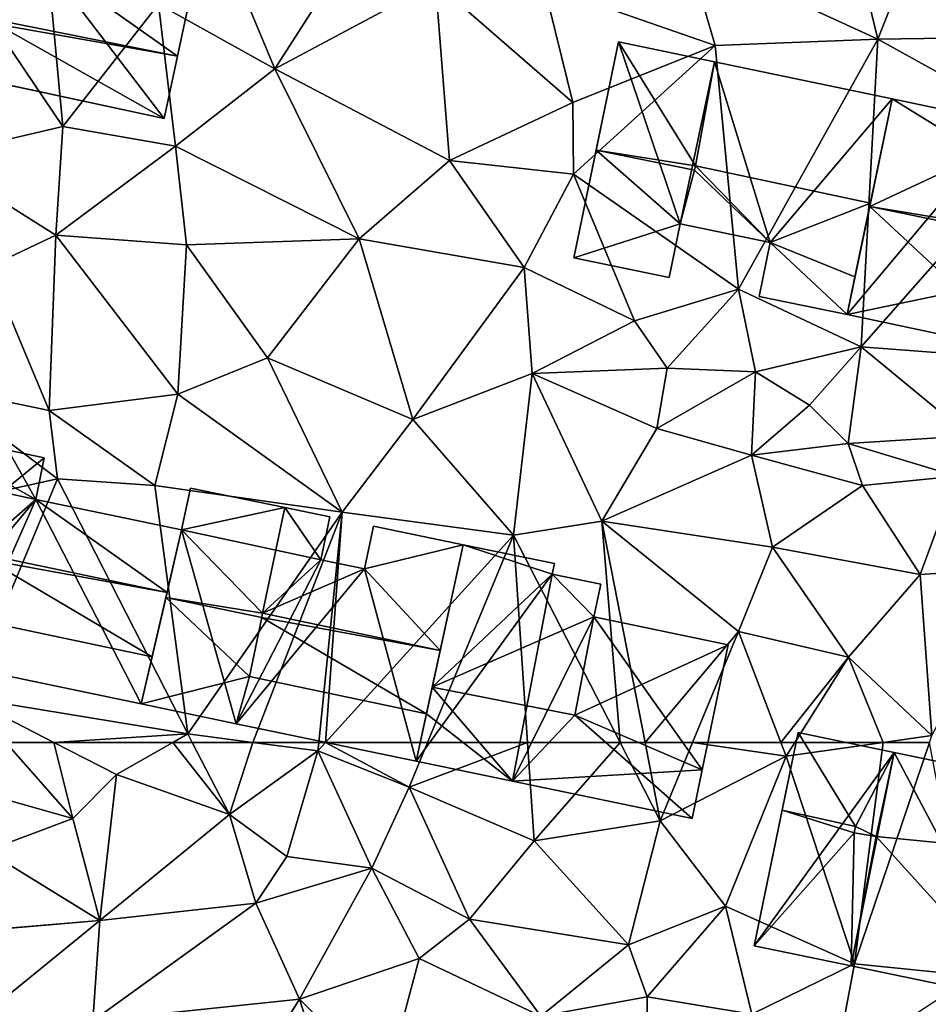
# Model space of a CAD drawing. Extents: x -1000 to 43, y -1020 to 15.
# Drawn here: x -827 to -785, y -762 to -717 of the extents above; entities that cross this region are included whole.
import ezdxf

# ---------------------------------------------------------------- set-up
doc = ezdxf.new("R2010")
doc.units = 0
doc.header["$MEASUREMENT"] = 0
doc.layers.add('Bygninger_LOD2', color=1, linetype='Continuous')
doc.layers.add('Terraen', color=33, linetype='Continuous')

# ---------------------------------------------------------------- blocks, each defined once
blk = doc.blocks.new('1km_6224_572_Flyttet_X-573000m_Y-6225000m_ACAD_1_FMEBLOCK5')
at = {"layer": 'Terraen', "color": 9, "true_color": 0xbbbbbb}
for points in [[(16.68, -26.07, 32.65), (25.43, -30.1, 32.34), (23.45, -21.94, 32.93)], [(25.43, -30.1, 32.34), (27.71, -24.33, 32.85), (23.45, -21.94, 32.93)], [(-12.13, -34.12, 32.3), (-13.04, -24.36, 32.36), (-18.89, -24.11, 32.33)], [(-18.17, -35.53, 32.21), (-12.13, -34.12, 32.3), (-18.89, -24.11, 32.33)], [(-12.13, -34.12, 32.3), (-7.72, -28.49, 32.36), (-13.04, -24.36, 32.36)], [(32.85, -29.99, 32.4), (27.71, -24.33, 32.85), (25.43, -30.1, 32.34)], [(-2.36, -31.46, 32.26), (-4.94, -25.27, 32.6), (-7.72, -28.49, 32.36)], [(-2.36, -31.46, 32.26), (0.24, -27.41, 32.49), (-4.94, -25.27, 32.6)], [(17.94, -30.39, 32.38), (16.68, -26.07, 32.65), (10.05, -27.64, 32.65)], [(17.94, -30.39, 32.38), (25.43, -30.1, 32.34), (16.68, -26.07, 32.65)], [(-2.36, -31.46, 32.26), (5.05, -27.5, 32.77), (0.24, -27.41, 32.49)], [(5.7, -35.69, 32.24), (5.05, -27.5, 32.77), (-2.36, -31.46, 32.26)], [(11.38, -33.02, 32.36), (10.05, -27.64, 32.65), (5.05, -27.5, 32.77)], [(5.7, -35.69, 32.24), (11.38, -33.02, 32.36), (5.05, -27.5, 32.77)], [(11.38, -33.02, 32.36), (17.94, -30.39, 32.38), (10.05, -27.64, 32.65)], [(-12.13, -34.12, 32.3), (-6.94, -35.02, 32.24), (-7.72, -28.49, 32.36)], [(-2.36, -31.46, 32.26), (-7.72, -28.49, 32.36), (-6.94, -35.02, 32.24)], [(11.41, -36.31, 32.44), (17.94, -30.39, 32.38), (11.38, -33.02, 32.36)], [(19.01, -41.62, 32.45), (17.94, -30.39, 32.38), (11.41, -36.31, 32.44)], [(19.01, -41.62, 32.45), (25.43, -30.1, 32.34), (17.94, -30.39, 32.38)], [(24.66, -44.27, 32.31), (25.43, -30.1, 32.34), (19.01, -41.62, 32.45)], [(24.66, -44.27, 32.31), (33.32, -34.46, 32.38), (25.43, -30.1, 32.34)], [(33.32, -34.46, 32.38), (32.85, -29.99, 32.4), (25.43, -30.1, 32.34)], [(1.53, -39.29, 32.03), (-2.36, -31.46, 32.26), (-6.94, -35.02, 32.24)], [(5.7, -35.69, 32.24), (-2.36, -31.46, 32.26), (1.53, -39.29, 32.03)], [(5.7, -35.69, 32.24), (11.41, -36.31, 32.44), (11.38, -33.02, 32.36)], [(-12.45, -39.13, 31.89), (-12.13, -34.12, 32.3), (-18.17, -35.53, 32.21)], [(-12.45, -39.13, 31.89), (-6.94, -35.02, 32.24), (-12.13, -34.12, 32.3)], [(31.33, -44.78, 32.32), (33.32, -34.46, 32.38), (24.66, -44.27, 32.31)], [(-6.42, -39.58, 31.92), (-6.94, -35.02, 32.24), (-12.45, -39.13, 31.89)], [(-6.42, -39.58, 31.92), (1.53, -39.29, 32.03), (-6.94, -35.02, 32.24)], [(-12.45, -39.13, 31.89), (-18.17, -35.53, 32.21), (-15.54, -40.58, 31.71)], [(5.7, -35.69, 32.24), (1.53, -39.29, 32.03), (9.13, -40.61, 32.13)], [(5.7, -35.69, 32.24), (9.13, -40.61, 32.13), (11.41, -36.31, 32.44)], [(14.22, -43.08, 32.28), (11.41, -36.31, 32.44), (9.13, -40.61, 32.13)], [(14.22, -43.08, 32.28), (19.01, -41.62, 32.45), (11.41, -36.31, 32.44)], [(-12.76, -47.21, 31.17), (-12.45, -39.13, 31.89), (-15.54, -40.58, 31.71)], [(-12.76, -47.21, 31.17), (-6.83, -46.46, 31.17), (-12.45, -39.13, 31.89)], [(-6.83, -46.46, 31.17), (-6.42, -39.58, 31.92), (-12.45, -39.13, 31.89)], [(-2.7, -44.78, 31.43), (1.53, -39.29, 32.03), (-6.42, -39.58, 31.92)], [(4.01, -47.62, 31.29), (1.53, -39.29, 32.03), (-2.7, -44.78, 31.43)], [(4.01, -47.62, 31.29), (9.13, -40.61, 32.13), (1.53, -39.29, 32.03)], [(-6.83, -46.46, 31.17), (-2.7, -44.78, 31.43), (-6.42, -39.58, 31.92)], [(-12.76, -47.21, 31.17), (-15.54, -40.58, 31.71), (-17.99, -46.12, 31.11)], [(4.01, -47.62, 31.29), (9.51, -45.5, 31.81), (9.13, -40.61, 32.13)], [(9.51, -45.5, 31.81), (14.22, -43.08, 32.28), (9.13, -40.61, 32.13)], [(15.72, -45.25, 31.87), (19.01, -41.62, 32.45), (14.22, -43.08, 32.28)], [(19.79, -45.42, 32.09), (19.01, -41.62, 32.45), (15.72, -45.25, 31.87)], [(19.79, -45.42, 32.09), (24.66, -44.27, 32.31), (19.01, -41.62, 32.45)], [(9.51, -45.5, 31.81), (15.72, -45.25, 31.87), (14.22, -43.08, 32.28)], [(22.28, -46.96, 31.84), (24.66, -44.27, 32.31), (19.79, -45.42, 32.09)], [(24.07, -48.73, 32.28), (24.66, -44.27, 32.31), (22.28, -46.96, 31.84)], [(24.07, -48.73, 32.28), (29.64, -48.37, 32.29), (24.66, -44.27, 32.31)], [(29.64, -48.37, 32.29), (31.33, -44.78, 32.32), (24.66, -44.27, 32.31)], [(0.75, -51.89, 31.19), (-2.7, -44.78, 31.43), (-6.83, -46.46, 31.17)], [(0.75, -51.89, 31.19), (4.01, -47.62, 31.29), (-2.7, -44.78, 31.43)], [(9.51, -45.5, 31.81), (15.25, -48.04, 31.65), (15.72, -45.25, 31.87)], [(15.25, -48.04, 31.65), (19.79, -45.42, 32.09), (15.72, -45.25, 31.87)], [(8.64, -52.95, 31.19), (9.51, -45.5, 31.81), (4.01, -47.62, 31.29)], [(12.72, -52.3, 31.11), (9.51, -45.5, 31.81), (8.64, -52.95, 31.19)], [(12.72, -52.3, 31.11), (15.25, -48.04, 31.65), (9.51, -45.5, 31.81)], [(19.61, -49.26, 31.69), (19.79, -45.42, 32.09), (15.25, -48.04, 31.65)], [(19.61, -49.26, 31.69), (22.28, -46.96, 31.84), (19.79, -45.42, 32.09)], [(-21.46, -52.35, 31.14), (-12.37, -50.35, 31.2), (-17.99, -46.12, 31.11)], [(-12.37, -50.35, 31.2), (-12.76, -47.21, 31.17), (-17.99, -46.12, 31.11)], [(-7.89, -50.67, 31.25), (-6.83, -46.46, 31.17), (-12.76, -47.21, 31.17)], [(-7.89, -50.67, 31.25), (0.75, -51.89, 31.19), (-6.83, -46.46, 31.17)], [(19.61, -49.26, 31.69), (24.07, -48.73, 32.28), (22.28, -46.96, 31.84)], [(-7.89, -50.67, 31.25), (-12.76, -47.21, 31.17), (-12.37, -50.35, 31.2)], [(8.64, -52.95, 31.19), (4.01, -47.62, 31.29), (0.75, -51.89, 31.19)], [(12.72, -52.3, 31.11), (19.61, -49.26, 31.69), (15.25, -48.04, 31.65)], [(29.06, -50.24, 31.76), (29.64, -48.37, 32.29), (24.07, -48.73, 32.28)], [(24.73, -50.67, 31.46), (24.07, -48.73, 32.28), (19.61, -49.26, 31.69)], [(24.73, -50.67, 31.46), (29.06, -50.24, 31.76), (24.07, -48.73, 32.28)], [(12.72, -52.3, 31.11), (20.58, -53.51, 31.2), (19.61, -49.26, 31.69)], [(20.58, -53.51, 31.2), (24.73, -50.67, 31.46), (19.61, -49.26, 31.69)], [(-16.57, -60.43, 31.17), (-12.37, -50.35, 31.2), (-21.46, -52.35, 31.14)], [(-6.37, -62.11, 31.1), (-12.37, -50.35, 31.2), (-16.57, -60.43, 31.17)], [(-6.37, -62.11, 31.1), (-7.89, -50.67, 31.25), (-12.37, -50.35, 31.2)], [(27.38, -54.76, 31.26), (29.06, -50.24, 31.76), (24.73, -50.67, 31.46)], [(27.38, -54.76, 31.26), (32.07, -54.45, 31.26), (29.06, -50.24, 31.76)], [(-6.37, -62.11, 31.1), (0.75, -51.89, 31.19), (-7.89, -50.67, 31.25)], [(27.38, -54.76, 31.26), (24.73, -50.67, 31.46), (20.58, -53.51, 31.2)], [(-3.37, -62.5, 31.125), (0.75, -51.89, 31.19), (-6.37, -62.11, 31.1)], [(-3.37, -62.5, 31.125), (-0.33, -62.5, 31.151), (0.75, -51.89, 31.19)], [(-0.33, -62.5, 31.151), (-0.016, -62.5, 31.152), (0.75, -51.89, 31.19)], [(-0.016, -62.5, 31.152), (8.64, -52.95, 31.19), (0.75, -51.89, 31.19)], [(13.553, -62.5, 31.19), (12.72, -52.3, 31.11), (8.64, -52.95, 31.19)], [(19.01, -57.39, 31.19), (20.58, -53.51, 31.2), (12.72, -52.3, 31.11)], [(13.553, -62.5, 31.19), (14.707, -62.5, 31.169), (12.72, -52.3, 31.11)], [(14.707, -62.5, 31.169), (19.01, -57.39, 31.19), (12.72, -52.3, 31.11)], [(-0.016, -62.5, 31.152), (4.683, -62.5, 31.239), (8.64, -52.95, 31.19)], [(4.683, -62.5, 31.239), (9.291, -62.5, 31.176), (8.64, -52.95, 31.19)], [(9.291, -62.5, 31.176), (13.553, -62.5, 31.19), (8.64, -52.95, 31.19)], [(24.09, -58.58, 30.97), (20.58, -53.51, 31.2), (19.01, -57.39, 31.19)], [(24.09, -58.58, 30.97), (27.38, -54.76, 31.26), (20.58, -53.51, 31.2)], [(27.92, -62.18, 30.9), (27.38, -54.76, 31.26), (24.09, -58.58, 30.97)], [(27.92, -62.18, 30.9), (32.07, -54.45, 31.26), (27.38, -54.76, 31.26)], [(14.707, -62.5, 31.169), (16.9, -62.5, 31.19), (19.01, -57.39, 31.19)], [(16.9, -62.5, 31.19), (20.965, -62.5, 30.932), (19.01, -57.39, 31.19)], [(20.965, -62.5, 30.932), (24.09, -58.58, 30.97), (19.01, -57.39, 31.19)], [(20.965, -62.5, 30.932), (21.614, -62.5, 30.91), (24.09, -58.58, 30.97)], [(21.614, -62.5, 30.91), (25.683, -62.5, 30.9), (24.09, -58.58, 30.97)], [(25.683, -62.5, 30.9), (27.92, -62.18, 30.9), (24.09, -58.58, 30.97)], [(-12.541, -62.5, 31.135), (-6.37, -62.11, 31.1), (-16.57, -60.43, 31.17)], [(-14.749, -62.5, 31.062), (-12.541, -62.5, 31.135), (-16.57, -60.43, 31.17)], [(-12.541, -62.5, 31.135), (-7.056, -62.5, 31.102), (-6.37, -62.11, 31.1)], [(-7.056, -62.5, 31.102), (-6.168, -62.5, 31.077), (-6.37, -62.11, 31.1)], [(-6.168, -62.5, 31.077), (-3.37, -62.5, 31.125), (-6.37, -62.11, 31.1)], [(25.683, -62.5, 30.9), (27.812, -62.5, 30.9), (27.92, -62.18, 30.9)]]:
    blk.add_polyline3d(points, close=True, dxfattribs=at)
blk = doc.blocks.new('1km_6224_572_Flyttet_X-573000m_Y-6225000m_ACAD_1_FMEBLOCK51')
at = {"layer": 'Terraen', "color": 9, "true_color": 0xbbbbbb}
for points in [[(-18.19, 60.83, 31), (-11.67, 59, 30.88), (-14.749, 62.5, 31.062)], [(-14.749, 62.5, 31.062), (-11.67, 59, 30.88), (-12.541, 62.5, 31.135)], [(-12.541, 62.5, 31.135), (-9.66, 61.02, 31.11), (-7.056, 62.5, 31.102)], [(-11.67, 59, 30.88), (-9.66, 61.02, 31.11), (-12.541, 62.5, 31.135)], [(-7.056, 62.5, 31.102), (-9.66, 61.02, 31.11), (-4.44, 59.17, 30.88)], [(-7.056, 62.5, 31.102), (-4.44, 59.17, 30.88), (-6.168, 62.5, 31.077)], [(-6.168, 62.5, 31.077), (-4.44, 59.17, 30.88), (-3.37, 62.5, 31.125)], [(-4.44, 59.17, 30.88), (-0.37, 62.11, 31.15), (-3.37, 62.5, 31.125)], [(-3.37, 62.5, 31.125), (-0.37, 62.11, 31.15), (-0.33, 62.5, 31.151)], [(-0.33, 62.5, 31.151), (-0.37, 62.11, 31.15), (-0.016, 62.5, 31.152)], [(-0.016, 62.5, 31.152), (-0.37, 62.11, 31.15), (3.83, 60.44, 31.25)], [(-0.016, 62.5, 31.152), (3.83, 60.44, 31.25), (4.683, 62.5, 31.239)], [(4.683, 62.5, 31.239), (3.83, 60.44, 31.25), (9.291, 62.5, 31.176)], [(3.83, 60.44, 31.25), (9.6, 57.96, 31.17), (9.291, 62.5, 31.176)], [(9.291, 62.5, 31.176), (9.6, 57.96, 31.17), (13.553, 62.5, 31.19)], [(9.6, 57.96, 31.17), (15.41, 58.89, 31.19), (13.553, 62.5, 31.19)], [(14.707, 62.5, 31.169), (13.553, 62.5, 31.19), (15.41, 58.89, 31.19)], [(14.707, 62.5, 31.169), (15.41, 58.89, 31.19), (16.9, 62.5, 31.19)], [(16.9, 62.5, 31.19), (15.41, 58.89, 31.19), (21.21, 61.86, 30.9)], [(16.9, 62.5, 31.19), (21.21, 61.86, 30.9), (20.965, 62.5, 30.932)], [(20.965, 62.5, 30.932), (21.21, 61.86, 30.9), (21.614, 62.5, 30.91)], [(21.614, 62.5, 30.91), (21.21, 61.86, 30.9), (25.683, 62.5, 30.9)], [(25.683, 62.5, 30.9), (21.21, 61.86, 30.9), (24.36, 52.29, 30.89)], [(25.683, 62.5, 30.9), (24.36, 52.29, 30.89), (27.812, 62.5, 30.9)], [(27.812, 62.5, 30.9), (24.36, 52.29, 30.89), (29.84, 51.75, 30.89)], [(-1.8, 57.25, 31), (-0.37, 62.11, 31.15), (-4.44, 59.17, 30.88)], [(2.11, 56.71, 31.21), (-0.37, 62.11, 31.15), (-1.8, 57.25, 31)], [(2.11, 56.71, 31.21), (3.83, 60.44, 31.25), (-0.37, 62.11, 31.15)], [(18.42, 54.95, 30.7), (21.21, 61.86, 30.9), (15.41, 58.89, 31.19)], [(24.36, 52.29, 30.89), (21.21, 61.86, 30.9), (18.42, 54.95, 30.7)], [(-15.65, 57.51, 30.92), (-11.67, 59, 30.88), (-18.19, 60.83, 31)], [(-10.42, 54.3, 30.51), (-9.66, 61.02, 31.11), (-11.67, 59, 30.88)], [(-10.42, 54.3, 30.51), (-4.44, 59.17, 30.88), (-9.66, 61.02, 31.11)], [(6.61, 54.35, 31.01), (3.83, 60.44, 31.25), (2.11, 56.71, 31.21)], [(6.61, 54.35, 31.01), (9.6, 57.96, 31.17), (3.83, 60.44, 31.25)], [(-10.42, 54.3, 30.51), (-11.67, 59, 30.88), (-15.65, 57.51, 30.92)], [(-10.42, 54.3, 30.51), (-3.23, 55.09, 30.68), (-4.44, 59.17, 30.88)], [(-3.23, 55.09, 30.68), (-1.8, 57.25, 31), (-4.44, 59.17, 30.88)], [(13.94, 53.17, 31.06), (15.41, 58.89, 31.19), (9.6, 57.96, 31.17)], [(18.42, 54.95, 30.7), (15.41, 58.89, 31.19), (13.94, 53.17, 31.06)], [(6.61, 54.35, 31.01), (13.94, 53.17, 31.06), (9.6, 57.96, 31.17)], [(-10.42, 54.3, 30.51), (-15.65, 57.51, 30.92), (-18.677, 53.597, 30.438)], [(-3.23, 55.09, 30.68), (2.11, 56.71, 31.21), (-1.8, 57.25, 31)], [(-1.22, 50.67, 30.4), (2.11, 56.71, 31.21), (-3.23, 55.09, 30.68)], [(4.3, 52.54, 30.61), (2.11, 56.71, 31.21), (-1.22, 50.67, 30.4)], [(4.3, 52.54, 30.61), (6.61, 54.35, 31.01), (2.11, 56.71, 31.21)], [(-10.74, 49.67, 30.14), (-3.23, 55.09, 30.68), (-10.42, 54.3, 30.51)], [(-10.74, 49.67, 30.14), (-1.22, 50.67, 30.4), (-3.23, 55.09, 30.68)], [(14.8, 50.78, 30.65), (18.42, 54.95, 30.7), (13.94, 53.17, 31.06)], [(19.63, 49.98, 30.8), (18.42, 54.95, 30.7), (14.8, 50.78, 30.65)], [(19.63, 49.98, 30.8), (24.36, 52.29, 30.89), (18.42, 54.95, 30.7)], [(-18.675, 53.589, 30.438), (-10.42, 54.3, 30.51), (-18.677, 53.597, 30.438)], [(-17.185, 48.789, 30.221), (-10.42, 54.3, 30.51), (-18.675, 53.589, 30.438)], [(-10.74, 49.67, 30.14), (-10.42, 54.3, 30.51), (-17.185, 48.789, 30.221)], [(9.91, 49.88, 30.51), (6.61, 54.35, 31.01), (4.3, 52.54, 30.61)], [(9.91, 49.88, 30.51), (13.94, 53.17, 31.06), (6.61, 54.35, 31.01)], [(9.91, 49.88, 30.51), (14.8, 50.78, 30.65), (13.94, 53.17, 31.06)], [(2.75, 46.72, 30.14), (4.3, 52.54, 30.61), (-1.22, 50.67, 30.4)], [(2.75, 46.72, 30.14), (9.91, 49.88, 30.51), (4.3, 52.54, 30.61)], [(19.63, 49.98, 30.8), (23.47, 47.56, 30.68), (24.36, 52.29, 30.89)], [(23.47, 47.56, 30.68), (29.84, 51.75, 30.89), (24.36, 52.29, 30.89)], [(-4.4, 45.6, 30.28), (-1.22, 50.67, 30.4), (-10.74, 49.67, 30.14)], [(0.98, 43.85, 30.31), (-1.22, 50.67, 30.4), (-4.4, 45.6, 30.28)], [(0.98, 43.85, 30.31), (2.75, 46.72, 30.14), (-1.22, 50.67, 30.4)], [(14.79, 43.32, 30.16), (14.8, 50.78, 30.65), (9.91, 49.88, 30.51)], [(14.79, 43.32, 30.16), (19.63, 49.98, 30.8), (14.8, 50.78, 30.65)]]:
    blk.add_polyline3d(points, close=True, dxfattribs=at)
blk = doc.blocks.new('building_116805')
at = {"layer": 'Bygninger_LOD2', "color": 16, "true_color": 0x7e0000}
for points in [[(-5.155, 6.29, 31.24), (-0.805, 5.39, 31.23), (-5.555, 4.37, 31.25)], [(-5.155, 6.29, 33.83), (-5.555, 4.37, 31.25), (-5.555, 4.37, 34.55)], [(-5.155, 6.29, 31.24), (-5.555, 4.37, 31.25), (-5.155, 6.29, 33.83)], [(-0.805, 5.39, 33.84), (-5.555, 4.37, 34.55), (-5.155, 6.29, 33.83)], [(-0.805, 5.39, 33.84), (-0.805, 5.39, 33.16), (-5.155, 6.29, 33.83)], [(-0.805, 5.39, 33.16), (-0.805, 5.39, 31.23), (-5.155, 6.29, 31.24)], [(-0.805, 5.39, 33.16), (-5.155, 6.29, 31.24), (-5.155, 6.29, 33.83)], [(-5.555, 4.37, 31.25), (-0.805, 5.39, 31.23), (0.865, 2.99, 31.23)], [(-5.555, 4.37, 34.55), (-0.805, 5.39, 33.84), (-1.825, 0.53, 35.66)], [(0.865, 2.99, 33.85), (-1.825, 0.53, 34.87), (-0.805, 5.39, 33.16)], [(-1.825, 0.53, 35.66), (-1.825, 0.53, 34.87), (-0.805, 5.39, 33.84)], [(-0.805, 5.39, 33.84), (-1.825, 0.53, 34.87), (-0.805, 5.39, 33.16)], [(-0.805, 5.39, 31.23), (1.275, 4.96, 31.19), (0.865, 2.99, 31.23)], [(1.275, 4.96, 33.16), (-0.805, 5.39, 31.23), (-0.805, 5.39, 33.16)], [(1.275, 4.96, 33.16), (1.275, 4.96, 31.19), (-0.805, 5.39, 31.23)], [(0.865, 2.99, 33.85), (-0.805, 5.39, 33.16), (1.275, 4.96, 33.16)], [(1.275, 4.96, 33.16), (0.865, 2.99, 33.85), (0.865, 2.99, 31.23), (1.275, 4.96, 31.19)], [(2.875, 2.57, 31.22), (3.285, 4.54, 31.22), (7.425, 3.68, 31.18)], [(2.875, 2.57, 33.84), (3.285, 4.54, 33.15), (3.285, 4.54, 31.22), (2.875, 2.57, 31.22)], [(7.425, 3.68, 33.15), (2.875, 2.57, 33.84), (3.285, 4.54, 33.15)], [(3.285, 4.54, 33.15), (7.425, 3.68, 33.15), (7.425, 3.68, 31.18), (3.285, 4.54, 31.22)], [(-7.425, -3.66, 31.13), (-5.555, 4.37, 31.25), (-3.045, -4.57, 31.18)], [(-6.285, 1.24, 35.73), (-5.555, 4.37, 31.25), (-7.425, -3.66, 31.13)], [(-5.555, 4.37, 34.55), (-5.555, 4.37, 31.25), (-6.285, 1.24, 35.73)], [(-1.825, 0.53, 35.66), (-6.285, 1.24, 35.73), (-5.555, 4.37, 34.55)], [(-3.045, -4.57, 31.18), (-5.555, 4.37, 31.25), (0.865, 2.99, 31.23)], [(2.875, 2.57, 31.22), (7.425, 3.68, 31.18), (5.255, -6.29, 31.25)], [(7.425, 3.68, 33.15), (6.365, -1.2, 34.86), (2.875, 2.57, 33.84)], [(5.727, -4.117, 33.745), (5.255, -6.29, 31.25), (7.425, 3.68, 31.18)], [(7.425, 3.68, 31.18), (6.365, -1.2, 34.86), (5.727, -4.117, 33.745)], [(6.365, -1.2, 34.86), (7.425, 3.68, 31.18), (7.425, 3.68, 33.15)], [(-3.045, -4.57, 31.18), (0.865, 2.99, 31.23), (2.875, 2.57, 31.22)], [(2.875, 2.57, 33.84), (-1.825, 0.53, 34.87), (0.865, 2.99, 33.85)], [(0.865, 2.99, 33.85), (2.875, 2.57, 33.84), (2.875, 2.57, 31.22), (0.865, 2.99, 31.23)], [(-3.045, -4.57, 31.18), (2.875, 2.57, 31.22), (5.255, -6.29, 31.25)], [(6.365, -1.2, 34.86), (-1.825, 0.53, 34.87), (2.875, 2.57, 33.84)], [(-6.285, 1.24, 35.73), (-2.435, -2.39, 34.7), (-7.425, -3.66, 33.85)], [(-7.425, -3.66, 33.85), (-6.285, 1.24, 35.73), (-7.425, -3.66, 33.64)], [(-6.285, 1.24, 35.73), (-7.425, -3.66, 31.13), (-7.425, -3.66, 33.64)], [(-1.865, 0.33, 35.74), (-2.435, -2.39, 34.7), (-6.285, 1.24, 35.73)], [(-1.865, 0.33, 35.74), (-6.285, 1.24, 35.73), (-1.825, 0.53, 35.66)], [(-1.825, 0.53, 34.87), (6.365, -1.2, 34.86), (-1.865, 0.33, 34.79)], [(-1.865, 0.33, 34.79), (-1.825, 0.53, 34.87), (-1.825, 0.53, 35.66)], [(-1.865, 0.33, 35.74), (-1.865, 0.33, 34.79), (-1.825, 0.53, 35.66)], [(5.727, -4.117, 33.745), (-2.435, -2.39, 33.77), (-1.865, 0.33, 34.79)], [(-2.435, -2.39, 34.7), (-2.435, -2.39, 33.77), (-1.865, 0.33, 34.79)], [(-2.435, -2.39, 34.7), (-1.865, 0.33, 34.79), (-1.865, 0.33, 35.74)], [(-1.865, 0.33, 34.79), (6.365, -1.2, 34.86), (5.727, -4.117, 33.745)], [(-2.435, -2.39, 34.7), (-3.045, -4.57, 33.72), (-7.425, -3.66, 33.85)], [(5.255, -6.29, 33.58), (-3.045, -4.57, 33.72), (-2.435, -2.39, 33.77), (5.727, -4.117, 33.745)], [(-2.435, -2.39, 33.77), (-2.435, -2.39, 34.7), (-3.045, -4.57, 33.72)], [(-7.425, -3.66, 33.64), (-3.045, -4.57, 31.18), (-3.045, -4.57, 33.72)], [(-7.425, -3.66, 33.85), (-7.425, -3.66, 33.64), (-3.045, -4.57, 33.72)], [(-7.425, -3.66, 33.64), (-7.425, -3.66, 31.13), (-3.045, -4.57, 31.18)], [(5.255, -6.29, 33.58), (5.255, -6.29, 33.32), (5.727, -4.117, 33.745)], [(5.727, -4.117, 33.745), (5.255, -6.29, 33.32), (5.255, -6.29, 31.25)], [(-3.045, -4.57, 31.18), (5.255, -6.29, 33.32), (-3.045, -4.57, 33.72)], [(5.255, -6.29, 33.32), (5.255, -6.29, 33.58), (-3.045, -4.57, 33.72)], [(-3.045, -4.57, 31.18), (5.255, -6.29, 31.25), (5.255, -6.29, 33.32)]]:
    blk.add_3dface(points, dxfattribs=at)
blk = doc.blocks.new('building_51887')
at = {"layer": 'Bygninger_LOD2', "color": 16, "true_color": 0x7e0000}
for points in [[(-5.27, 6.285, 32.56), (-7.34, -3.665, 32.35), (-6.31, 1.295, 36.88)], [(-5.27, 6.285, 32.56), (-2.43, -2.105, 32.43), (-7.34, -3.665, 32.35)], [(-5.27, 6.285, 32.56), (-6.31, 1.295, 36.88), (-5.27, 6.285, 35)], [(-6.31, 1.295, 36.88), (-5.27, 6.285, 35), (-1.73, 0.565, 36.81)], [(-5.27, 6.285, 35), (-0.86, 5.365, 35), (-1.73, 0.565, 36.81)], [(-2.43, -2.105, 32.43), (-5.27, 6.285, 32.56), (-0.86, 5.365, 32.42)], [(-0.86, 5.365, 35), (-0.86, 5.365, 34.33), (-5.27, 6.285, 35)], [(-5.27, 6.285, 35), (-0.86, 5.365, 34.33), (-5.27, 6.285, 32.56)], [(-0.86, 5.365, 34.33), (-0.86, 5.365, 32.42), (-5.27, 6.285, 32.56)], [(-0.86, 5.365, 32.42), (1.72, -2.965, 32.5), (-2.43, -2.105, 32.43)], [(-1.73, 0.565, 36.04), (-0.86, 5.365, 34.33), (7.34, 3.655, 34.32), (6.33, -1.155, 36.04)], [(-0.86, 5.365, 35), (-1.73, 0.565, 36.81), (-1.73, 0.565, 36.04)], [(-0.86, 5.365, 34.33), (-0.86, 5.365, 35), (-1.73, 0.565, 36.04)], [(-0.86, 5.365, 32.42), (7.34, 3.655, 32.42), (1.72, -2.965, 32.5)], [(7.34, 3.655, 34.32), (-0.86, 5.365, 32.42), (-0.86, 5.365, 34.33)], [(7.34, 3.655, 34.32), (7.34, 3.655, 32.42), (-0.86, 5.365, 32.42)], [(1.72, -2.965, 32.5), (7.34, 3.655, 32.42), (5.26, -6.285, 32.32)], [(5.62, -4.545, 34.74), (7.34, 3.655, 32.42), (5.26, -6.285, 32.32)], [(6.33, -1.155, 36.04), (7.34, 3.655, 32.42), (5.62, -4.545, 34.74)], [(6.33, -1.155, 36.04), (7.34, 3.655, 34.32), (7.34, 3.655, 32.42)], [(-7.34, -3.665, 32.35), (-7.34, -3.665, 34.97), (-6.31, 1.295, 36.88)], [(-6.31, 1.295, 36.88), (-2.43, -2.105, 35.92), (-7.34, -3.665, 34.97)], [(-1.77, 0.375, 36.88), (-2.43, -2.105, 35.92), (-6.31, 1.295, 36.88)], [(-6.31, 1.295, 36.88), (-1.73, 0.565, 36.81), (-1.77, 0.375, 36.88)], [(-1.73, 0.565, 36.04), (-1.73, 0.565, 36.81), (-1.77, 0.375, 36.88)], [(-1.73, 0.565, 36.04), (-1.77, 0.375, 36.88), (-1.77, 0.375, 35.97)], [(-1.73, 0.565, 36.04), (1.72, -2.965, 34.94), (-1.77, 0.375, 35.97)], [(-1.73, 0.565, 36.04), (6.33, -1.155, 36.04), (1.72, -2.965, 34.94)], [(-1.77, 0.375, 35.97), (-2.43, -2.105, 35.92), (-2.43, -2.105, 35.01)], [(-1.77, 0.375, 35.97), (-1.77, 0.375, 36.88), (-2.43, -2.105, 35.92)], [(1.72, -2.965, 34.94), (-2.43, -2.105, 35.01), (-1.77, 0.375, 35.97)], [(6.33, -1.155, 36.04), (5.62, -4.545, 34.74), (1.72, -2.965, 34.94)], [(-2.43, -2.105, 35.92), (-2.95, -4.575, 34.97), (-7.34, -3.665, 34.97)], [(-7.34, -3.665, 32.35), (-2.43, -2.105, 32.43), (-2.95, -4.575, 32.4)], [(-2.43, -2.105, 32.43), (-2.43, -2.105, 35.01), (-2.95, -4.575, 34.97)], [(-2.43, -2.105, 35.92), (-2.95, -4.575, 34.97), (-2.43, -2.105, 35.01)], [(-2.95, -4.575, 34.97), (-2.95, -4.575, 32.4), (-2.43, -2.105, 32.43)], [(1.72, -2.965, 34.94), (-2.43, -2.105, 35.01), (-2.43, -2.105, 32.43), (1.72, -2.965, 32.5)], [(1.2, -5.445, 34.56), (1.72, -2.965, 34.94), (1.72, -2.965, 32.5), (1.2, -5.445, 32.46)], [(1.2, -5.445, 34.56), (1.72, -2.965, 34.94), (5.62, -4.545, 34.74), (5.26, -6.285, 34.52)], [(1.72, -2.965, 32.5), (5.26, -6.285, 32.32), (1.2, -5.445, 32.46)], [(-2.95, -4.575, 34.97), (-7.34, -3.665, 34.97), (-7.34, -3.665, 32.35), (-2.95, -4.575, 32.4)], [(5.26, -6.285, 32.32), (5.26, -6.285, 34.52), (5.62, -4.545, 34.74)], [(5.26, -6.285, 34.52), (1.2, -5.445, 34.56), (1.2, -5.445, 32.46), (5.26, -6.285, 32.32)]]:
    blk.add_3dface(points, dxfattribs=at)
blk = doc.blocks.new('building_108751')
at = {"layer": 'Bygninger_LOD2', "color": 16, "true_color": 0x7e0000}
for points in [[(-6.21, 1.295, 35.64), (-5.17, 6.305, 31.21), (-7.24, -3.685, 31.09)], [(0.52, 3.125, 31.18), (-7.24, -3.685, 31.09), (-5.17, 6.305, 31.21)], [(-5.17, 6.305, 33.75), (-5.17, 6.305, 31.21), (-6.21, 1.295, 35.64)], [(-5.17, 6.305, 33.75), (-1.04, 3.455, 34.47), (-6.21, 1.295, 35.64)], [(0.52, 3.125, 31.18), (-5.17, 6.305, 31.21), (-0.76, 5.395, 31.17)], [(-0.76, 5.395, 33.75), (-0.76, 5.395, 31.17), (-5.17, 6.305, 31.21)], [(-0.76, 5.395, 33.75), (-5.17, 6.305, 31.21), (-5.17, 6.305, 33.75)], [(-0.76, 5.395, 33.75), (-1.04, 3.455, 34.47), (-5.17, 6.305, 33.75)], [(0.91, 5.045, 33.75), (-1.04, 3.455, 34.47), (-0.76, 5.395, 33.75)], [(0.91, 5.045, 33.75), (0.52, 3.125, 34.47), (-1.04, 3.455, 34.47)], [(0.91, 5.045, 31.2), (0.52, 3.125, 31.18), (-0.76, 5.395, 31.17)], [(0.91, 5.045, 31.2), (-0.76, 5.395, 31.17), (-0.76, 5.395, 33.75)], [(0.91, 5.045, 33.75), (0.91, 5.045, 31.2), (-0.76, 5.395, 33.75)], [(0.52, 3.125, 33.74), (0.52, 3.125, 31.18), (0.91, 5.045, 31.2)], [(0.52, 3.125, 33.74), (0.91, 5.045, 31.2), (0.91, 5.045, 33.75)], [(0.52, 3.125, 34.47), (0.52, 3.125, 33.74), (0.91, 5.045, 33.75)], [(-1.04, 3.455, 34.47), (-1.65, 0.555, 35.57), (-6.21, 1.295, 35.64)], [(-1.04, 3.455, 33.74), (0.52, 3.125, 33.74), (-1.65, 0.555, 34.8)], [(-1.65, 0.555, 35.57), (-1.65, 0.555, 34.8), (-1.04, 3.455, 34.47)], [(-1.04, 3.455, 34.47), (-1.65, 0.555, 34.8), (-1.04, 3.455, 33.74)], [(0.52, 3.125, 34.47), (-1.04, 3.455, 34.47), (-1.04, 3.455, 33.74), (0.52, 3.125, 33.74)], [(-2.89, -4.585, 31.24), (-7.24, -3.685, 31.09), (0.52, 3.125, 31.18)], [(5.37, -6.305, 31.13), (-2.89, -4.585, 31.24), (0.52, 3.125, 31.18)], [(-1.65, 0.555, 34.8), (0.52, 3.125, 33.74), (6.57, -1.165, 34.81)], [(0.52, 3.125, 33.74), (7.24, 1.725, 33.74), (7.24, 1.725, 31.25), (0.52, 3.125, 31.18)], [(0.52, 3.125, 33.74), (7.24, 1.725, 33.74), (6.57, -1.165, 34.81)], [(7.24, 1.725, 31.25), (5.37, -6.305, 31.13), (0.52, 3.125, 31.18)], [(5.88, -4.135, 33.71), (5.37, -6.305, 31.13), (7.24, 1.725, 31.25)], [(7.24, 1.725, 31.25), (6.57, -1.165, 34.81), (5.88, -4.135, 33.71)], [(6.57, -1.165, 34.81), (7.24, 1.725, 31.25), (7.24, 1.725, 33.74)], [(-6.21, 1.295, 35.64), (-7.24, -3.685, 31.09), (-7.24, -3.685, 33.76)], [(-6.21, 1.295, 35.64), (-2.42, -2.375, 34.61), (-7.24, -3.685, 33.76)], [(-1.7, 0.335, 35.65), (-2.42, -2.375, 34.61), (-6.21, 1.295, 35.64)], [(-1.65, 0.555, 35.57), (-1.7, 0.335, 35.65), (-6.21, 1.295, 35.64)], [(6.57, -1.165, 34.81), (-1.7, 0.335, 34.72), (-1.65, 0.555, 34.8)], [(-1.7, 0.335, 34.72), (-1.65, 0.555, 34.8), (-1.65, 0.555, 35.57)], [(-1.7, 0.335, 35.65), (-1.7, 0.335, 34.72), (-1.65, 0.555, 35.57)], [(-2.42, -2.375, 33.71), (-1.7, 0.335, 34.72), (5.88, -4.135, 33.71)], [(-2.42, -2.375, 34.61), (-2.42, -2.375, 33.71), (-1.7, 0.335, 34.72)], [(-2.42, -2.375, 34.61), (-1.7, 0.335, 34.72), (-1.7, 0.335, 35.65)], [(5.88, -4.135, 33.71), (-1.7, 0.335, 34.72), (6.57, -1.165, 34.81)], [(-2.42, -2.375, 34.61), (-2.89, -4.585, 33.71), (-7.24, -3.685, 33.76)], [(5.37, -6.305, 33.64), (-2.89, -4.585, 33.71), (-2.42, -2.375, 33.71), (5.88, -4.135, 33.71)], [(-2.42, -2.375, 33.71), (-2.42, -2.375, 34.61), (-2.89, -4.585, 33.71)], [(-2.89, -4.585, 33.71), (-7.24, -3.685, 33.76), (-2.89, -4.585, 31.24)], [(-7.24, -3.685, 33.76), (-7.24, -3.685, 31.09), (-2.89, -4.585, 31.24)], [(5.37, -6.305, 33.64), (5.37, -6.305, 31.13), (5.88, -4.135, 33.71)], [(-2.89, -4.585, 31.24), (5.37, -6.305, 33.64), (-2.89, -4.585, 33.71)], [(5.37, -6.305, 33.64), (-2.89, -4.585, 31.24), (5.37, -6.305, 31.13)]]:
    blk.add_3dface(points, dxfattribs=at)
blk = doc.blocks.new('building_147056')
at = {"layer": 'Bygninger_LOD2', "color": 16, "true_color": 0x7e0000}
for points in [[(-5.141, 5.47, 32.42), (-7.22, -4.47, 32.32), (-6.18, 0.52, 36.83)], [(-5.141, 5.47, 32.42), (-1.011, 2.92, 32.45), (-7.22, -4.47, 32.32)], [(-5.141, 5.47, 34.98), (-5.141, 5.47, 34.32), (-6.18, 0.52, 36.83)], [(-5.141, 5.47, 34.32), (-5.141, 5.47, 32.42), (-6.18, 0.52, 36.83)], [(-5.141, 5.47, 34.98), (-1.011, 2.92, 35.59), (-6.18, 0.52, 36.83)], [(-0.69, 4.54, 34.69), (-5.141, 5.47, 34.32), (-5.141, 5.47, 34.98)], [(-0.69, 4.54, 34.69), (-5.141, 5.47, 34.98), (-0.69, 4.54, 34.99)], [(-0.69, 4.54, 32.49), (-5.141, 5.47, 34.32), (-0.69, 4.54, 34.69)], [(-5.141, 5.47, 32.42), (-5.141, 5.47, 34.32), (-0.69, 4.54, 32.49)], [(-0.69, 4.54, 32.49), (-1.011, 2.92, 32.45), (-5.141, 5.47, 32.42)], [(-0.69, 4.54, 34.99), (-1.011, 2.92, 35.59), (-5.141, 5.47, 34.98)], [(-1.011, 2.92, 32.45), (-0.69, 4.54, 34.69), (-1.011, 2.92, 34.775)], [(-1.011, 2.92, 32.45), (-0.69, 4.54, 32.49), (-0.69, 4.54, 34.69)], [(-1.011, 2.92, 34.775), (-0.69, 4.54, 34.69), (-0.69, 4.54, 34.99)], [(-1.011, 2.92, 34.775), (-0.69, 4.54, 34.99), (-1.011, 2.92, 35.59)], [(-1.011, 2.92, 32.45), (-2.44, -5.47, 32.32), (-7.22, -4.47, 32.32)], [(-1.011, 2.92, 35.59), (-1.45, -0.27, 36.76), (-6.18, 0.52, 36.83)], [(-1.011, 2.92, 32.45), (-2.001, -3.37, 32.34), (-2.44, -5.47, 32.32)], [(-1.011, 2.92, 32.45), (7.22, 1.32, 32.397), (5.879, -5.06, 32.374), (-2.001, -3.37, 32.34)], [(-1.45, -0.27, 36.03), (-1.011, 2.92, 34.775), (7.219, 1.32, 34.735), (6.54, -1.94, 36.06)], [(-1.011, 2.92, 34.775), (-1.011, 2.92, 35.59), (-1.45, -0.27, 36.03)], [(-1.011, 2.92, 35.59), (-1.45, -0.27, 36.76), (-1.45, -0.27, 36.03)], [(-1.011, 2.92, 34.775), (-1.011, 2.92, 32.45), (7.22, 1.32, 32.397), (7.219, 1.32, 34.735)], [(5.879, -5.06, 32.374), (7.22, 1.32, 32.397), (6.54, -1.94, 36.06)], [(7.22, 1.32, 32.397), (7.219, 1.32, 34.735), (6.54, -1.94, 36.06)], [(-7.22, -4.47, 34.52), (-7.22, -4.47, 34.94), (-6.18, 0.52, 36.83)], [(-7.22, -4.47, 32.32), (-7.22, -4.47, 34.52), (-6.18, 0.52, 36.83)], [(-6.18, 0.52, 36.83), (-2.001, -3.37, 35.75), (-7.22, -4.47, 34.94)], [(-1.491, -0.46, 36.84), (-2.001, -3.37, 35.75), (-6.18, 0.52, 36.83)], [(-1.45, -0.27, 36.76), (-1.491, -0.46, 36.84), (-6.18, 0.52, 36.83)], [(-1.45, -0.27, 36.03), (6.54, -1.94, 36.06), (-1.491, -0.46, 35.95)], [(-1.45, -0.27, 36.03), (-1.45, -0.27, 36.76), (-1.491, -0.46, 35.95)], [(-1.491, -0.46, 35.95), (-1.45, -0.27, 36.76), (-1.491, -0.46, 36.84)], [(-1.491, -0.46, 35.95), (6.54, -1.94, 36.06), (-2.001, -3.37, 34.75)], [(-1.491, -0.46, 35.95), (-2.001, -3.37, 35.75), (-2.001, -3.37, 34.75)], [(-1.491, -0.46, 35.95), (-1.491, -0.46, 36.84), (-2.001, -3.37, 35.75)], [(6.54, -1.94, 36.06), (5.879, -5.06, 34.775), (-2.001, -3.37, 34.75)], [(5.879, -5.06, 32.374), (6.54, -1.94, 36.06), (5.879, -5.06, 34.775)], [(-2.001, -3.37, 35.75), (-2.44, -5.47, 34.95), (-7.22, -4.47, 34.94)], [(-2.001, -3.37, 32.34), (-2.001, -3.37, 34.75), (-2.44, -5.47, 34.66)], [(-2.44, -5.47, 32.32), (-2.001, -3.37, 32.34), (-2.44, -5.47, 34.66)], [(-2.001, -3.37, 34.75), (-2.44, -5.47, 34.95), (-2.44, -5.47, 34.66)], [(-2.001, -3.37, 34.75), (-2.001, -3.37, 35.75), (-2.44, -5.47, 34.95)], [(-2.001, -3.37, 32.34), (5.879, -5.06, 32.374), (5.879, -5.06, 34.775), (-2.001, -3.37, 34.75)], [(-7.22, -4.47, 34.52), (-7.22, -4.47, 32.32), (-2.44, -5.47, 32.32)], [(-7.22, -4.47, 34.52), (-2.44, -5.47, 32.32), (-2.44, -5.47, 34.66)], [(-7.22, -4.47, 34.94), (-7.22, -4.47, 34.52), (-2.44, -5.47, 34.66)], [(-2.44, -5.47, 34.95), (-7.22, -4.47, 34.94), (-2.44, -5.47, 34.66)]]:
    blk.add_3dface(points, dxfattribs=at)
blk = doc.blocks.new('building_75083')
at = {"layer": 'Bygninger_LOD2', "color": 16, "true_color": 0x7e0000}
for points in [[(-5.02, 6.305, 31.18), (-7.19, -3.665, 31.25), (-6.45, -0.265, 33.96)], [(-0.92, 4.945, 31.22), (-7.19, -3.665, 31.25), (-5.02, 6.305, 31.18)], [(-6.45, -0.265, 33.96), (-5.02, 6.305, 33.97), (-5.02, 6.305, 33.15)], [(-6.45, -0.265, 33.96), (-6.45, -0.265, 36.24), (-5.02, 6.305, 33.97)], [(-5.02, 6.305, 31.18), (-6.45, -0.265, 33.96), (-5.02, 6.305, 33.15)], [(-5.02, 6.305, 33.97), (-0.92, 4.945, 34.05), (-6.45, -0.265, 36.24)], [(-0.82, 5.435, 31.23), (-5.02, 6.305, 31.18), (-5.02, 6.305, 33.15)], [(-0.82, 5.435, 33.89), (-0.82, 5.435, 31.23), (-5.02, 6.305, 33.15)], [(-5.02, 6.305, 33.97), (-0.82, 5.435, 33.89), (-5.02, 6.305, 33.15)], [(-5.02, 6.305, 31.18), (-0.82, 5.435, 31.23), (-0.92, 4.945, 31.22)], [(-0.82, 5.435, 33.89), (-0.92, 4.945, 34.05), (-5.02, 6.305, 33.97)], [(-0.92, 4.945, 31.22), (-0.82, 5.435, 31.23), (-0.82, 5.435, 33.89), (-0.92, 4.945, 34.05)], [(-0.92, 4.945, 31.22), (-2.75, -4.585, 31.22), (-7.19, -3.665, 31.25)], [(-0.92, 4.945, 34.05), (1, 2.975, 34.67), (-6.45, -0.265, 36.24)], [(1, 2.975, 31.24), (-2.75, -4.585, 31.22), (-0.92, 4.945, 31.22)], [(1.32, 4.485, 31.28), (-0.92, 4.945, 31.22), (-0.92, 4.945, 34.05), (1.32, 4.485, 34.01)], [(1.32, 4.485, 31.28), (1, 2.975, 31.24), (-0.92, 4.945, 31.22)], [(1.32, 4.485, 34.01), (1, 2.975, 34.67), (-0.92, 4.945, 34.05)], [(1, 2.975, 31.24), (1.32, 4.485, 31.28), (1.32, 4.485, 34.01), (1, 2.975, 34.67)], [(1, 2.975, 34.67), (0.12, -1.545, 36.09), (-6.45, -0.265, 36.24)], [(1, 2.975, 31.24), (5.99, -4.075, 31.07), (-2.75, -4.585, 31.22)], [(0.12, -1.545, 33.96), (1, 2.975, 34.67), (0.12, -1.545, 36.09)], [(7.19, 1.695, 34.8), (0.12, -1.545, 33.96), (1, 2.975, 34.67)], [(7.19, 1.695, 31.2), (1, 2.975, 31.24), (1, 2.975, 34.67), (7.19, 1.695, 34.8)], [(7.19, 1.695, 31.2), (5.99, -4.075, 31.07), (1, 2.975, 31.24)], [(5.99, -4.075, 33.71), (0.12, -1.545, 33.96), (7.19, 1.695, 34.8)], [(7.19, 1.695, 31.2), (7.19, 1.695, 34.8), (5.99, -4.075, 33.71)], [(5.99, -4.075, 33.71), (5.99, -4.075, 31.07), (7.19, 1.695, 31.2)], [(-7.19, -3.665, 31.25), (-6.718, -1.492, 33.745), (-6.45, -0.265, 33.96)], [(-6.45, -0.265, 33.96), (-2.75, -4.585, 33.31), (-6.718, -1.492, 33.745)], [(0.12, -1.545, 36.09), (-6.45, -0.265, 36.24), (-6.45, -0.265, 33.96), (0.12, -1.545, 33.96)], [(0.12, -1.545, 33.96), (-2.75, -4.585, 33.31), (-6.45, -0.265, 33.96)], [(-7.19, -3.665, 31.25), (-7.19, -3.665, 33.32), (-6.718, -1.492, 33.745)], [(-2.75, -4.585, 33.31), (-7.19, -3.665, 33.32), (-6.718, -1.492, 33.745)], [(5.52, -6.305, 33.29), (-2.75, -4.585, 33.31), (0.12, -1.545, 33.96)], [(5.99, -4.075, 33.71), (5.52, -6.305, 33.29), (0.12, -1.545, 33.96)], [(-7.19, -3.665, 31.25), (-2.75, -4.585, 31.22), (-2.75, -4.585, 33.31)], [(-7.19, -3.665, 33.32), (-7.19, -3.665, 31.25), (-2.75, -4.585, 33.31)], [(-2.75, -4.585, 31.22), (5.99, -4.075, 31.07), (5.52, -6.305, 31.1)], [(5.99, -4.075, 33.71), (5.52, -6.305, 33.29), (5.99, -4.075, 31.07)], [(5.52, -6.305, 33.29), (5.52, -6.305, 31.1), (5.99, -4.075, 31.07)], [(-2.75, -4.585, 31.22), (5.52, -6.305, 31.1), (5.52, -6.305, 33.29)], [(-2.75, -4.585, 31.22), (5.52, -6.305, 33.29), (-2.75, -4.585, 33.31)]]:
    blk.add_3dface(points, dxfattribs=at)
blk = doc.blocks.new('building_87151')
at = {"layer": 'Bygninger_LOD2', "color": 16, "true_color": 0x7e0000}
for points in [[(-5.57, 3.6, 35.66), (-5.16, 5.49, 34.95), (-0.66, 4.53, 34.98)], [(-5.57, 3.6, 32.36), (-5.16, 5.49, 32.31), (-0.66, 4.53, 32.34)], [(-5.16, 5.49, 34.95), (-5.57, 3.6, 35.66), (-5.57, 3.6, 32.36)], [(-5.16, 5.49, 32.31), (-5.16, 5.49, 34.95), (-5.57, 3.6, 32.36)], [(-0.66, 4.53, 34.98), (-0.66, 4.53, 34.19), (-5.16, 5.49, 34.95)], [(-0.66, 4.53, 34.19), (-5.16, 5.49, 32.31), (-5.16, 5.49, 34.95)], [(-0.66, 4.53, 34.19), (-0.66, 4.53, 32.34), (-5.16, 5.49, 32.31)], [(-1.62, -0.22, 36.76), (-5.57, 3.6, 35.66), (-0.66, 4.53, 34.98)], [(0.58, 2.45, 32.37), (-5.57, 3.6, 32.36), (-0.66, 4.53, 32.34)], [(-0.66, 4.53, 34.19), (0.58, 2.45, 34.87), (-1.62, -0.22, 36.02)], [(-1.62, -0.22, 36.76), (-1.62, -0.22, 36.02), (-0.66, 4.53, 34.98)], [(-1.62, -0.22, 36.02), (-0.66, 4.53, 34.19), (-0.66, 4.53, 34.98)], [(0.95, 4.18, 32.38), (0.58, 2.45, 32.37), (-0.66, 4.53, 32.34)], [(0.95, 4.18, 34.2), (0.95, 4.18, 32.38), (-0.66, 4.53, 34.19)], [(-0.66, 4.53, 34.19), (0.95, 4.18, 32.38), (-0.66, 4.53, 32.34)], [(-0.66, 4.53, 34.19), (0.95, 4.18, 34.2), (0.58, 2.45, 34.87)], [(0.58, 2.45, 32.37), (0.95, 4.18, 32.38), (0.95, 4.18, 34.2), (0.58, 2.45, 34.87)], [(-6.77, -1.99, 32.48), (-5.57, 3.6, 32.36), (0.58, 2.45, 32.37)], [(-6.77, -1.99, 32.48), (-5.57, 3.6, 32.36), (-6.23, 0.52, 36.82)], [(-6.23, 0.52, 36.82), (-5.57, 3.6, 35.66), (-1.62, -0.22, 36.76)], [(-5.57, 3.6, 35.66), (-6.23, 0.52, 36.82), (-5.57, 3.6, 32.36)], [(6.08, -4.75, 32.41), (-6.77, -1.99, 32.48), (0.58, 2.45, 32.37)], [(-1.62, -0.22, 36.02), (0.58, 2.45, 34.87), (6.69, -1.88, 36.04)], [(7.31, 1.01, 32.34), (0.58, 2.45, 32.37), (0.58, 2.45, 34.87), (7.31, 1.01, 34.92)], [(7.31, 1.01, 32.34), (6.08, -4.75, 32.41), (0.58, 2.45, 32.37)], [(6.69, -1.88, 36.04), (0.58, 2.45, 34.87), (7.31, 1.01, 34.92)], [(6.69, -1.88, 36.04), (7.31, 1.01, 32.34), (6.08, -4.75, 32.41)], [(6.69, -1.88, 36.04), (7.31, 1.01, 34.92), (7.31, 1.01, 32.34)], [(-6.77, -1.99, 32.48), (-6.23, 0.52, 36.82), (-6.77, -1.99, 35.89)], [(-2.23, -2.97, 35.89), (-6.77, -1.99, 35.89), (-6.23, 0.52, 36.82)], [(-1.66, -0.41, 36.84), (-6.23, 0.52, 36.82), (-1.62, -0.22, 36.76)], [(-6.23, 0.52, 36.82), (-1.66, -0.41, 36.84), (-2.23, -2.97, 35.89)], [(-2.23, -2.97, 34.98), (-1.66, -0.41, 35.95), (6.08, -4.75, 34.95)], [(-2.23, -2.97, 35.89), (-2.23, -2.97, 34.98), (-1.66, -0.41, 35.95)], [(-2.23, -2.97, 35.89), (-1.66, -0.41, 35.95), (-1.66, -0.41, 36.84)], [(-1.66, -0.41, 35.95), (-1.62, -0.22, 36.02), (6.69, -1.88, 36.04)], [(-1.66, -0.41, 36.84), (-1.66, -0.41, 35.95), (-1.62, -0.22, 36.76)], [(-1.62, -0.22, 36.76), (-1.66, -0.41, 35.95), (-1.62, -0.22, 36.02)], [(6.08, -4.75, 34.95), (-1.66, -0.41, 35.95), (6.69, -1.88, 36.04)], [(-6.77, -1.99, 32.48), (-2.23, -2.97, 32.33), (-2.77, -5.49, 32.32), (-7.31, -4.52, 32.4)], [(-6.77, -1.99, 32.48), (-6.77, -1.99, 35.89), (-7.31, -4.52, 34.95)], [(-6.77, -1.99, 32.48), (-7.31, -4.52, 34.95), (-7.31, -4.52, 32.4)], [(-2.23, -2.97, 35.89), (-7.31, -4.52, 34.95), (-6.77, -1.99, 35.89)], [(-6.77, -1.99, 32.48), (-2.23, -2.97, 32.33), (-2.23, -2.97, 32.455)], [(6.08, -4.75, 34.95), (6.69, -1.88, 36.04), (6.08, -4.75, 32.41)], [(-2.77, -5.49, 34.95), (-7.31, -4.52, 34.95), (-2.23, -2.97, 35.89)], [(-2.23, -2.97, 34.98), (-2.77, -5.49, 34.95), (-2.23, -2.97, 32.33)], [(-2.23, -2.97, 35.89), (-2.77, -5.49, 34.95), (-2.23, -2.97, 34.98)], [(-2.77, -5.49, 34.95), (-2.77, -5.49, 32.32), (-2.23, -2.97, 32.33)], [(-2.23, -2.97, 32.455), (6.08, -4.75, 32.41), (6.08, -4.75, 34.95)], [(-2.23, -2.97, 32.455), (6.08, -4.75, 34.95), (-2.23, -2.97, 34.98)], [(-2.77, -5.49, 34.95), (-7.31, -4.52, 34.95), (-7.31, -4.52, 32.4), (-2.77, -5.49, 32.32)]]:
    blk.add_3dface(points, dxfattribs=at)
blk = doc.blocks.new('building_58869')
at = {"layer": 'Bygninger_LOD2', "color": 16, "true_color": 0x7e0000}
for points in [[(-5.31, 6.21, 30.99), (-6.05, 2.63, 34.68), (-7.35, -3.61, 30.84)], [(-7.35, -3.61, 30.84), (-5.31, 6.21, 30.99), (-0.9, 5.3, 30.9)], [(-5.31, 6.21, 33.6), (-6.05, 2.63, 34.68), (-5.31, 6.21, 30.99)], [(-5.31, 6.21, 33.6), (-2.68, 1.89, 34.74), (-6.05, 2.63, 34.68)], [(-0.9, 5.3, 33.67), (-0.9, 5.3, 33.12), (-5.31, 6.21, 33.6)], [(-5.31, 6.21, 33.6), (-0.9, 5.3, 33.12), (-5.31, 6.21, 30.99)], [(-0.9, 5.3, 33.12), (-0.9, 5.3, 30.9), (-5.31, 6.21, 30.99)], [(-0.9, 5.3, 33.67), (-2.68, 1.89, 34.74), (-5.31, 6.21, 33.6)], [(-2.87, -4.54, 30.97), (-7.35, -3.61, 30.84), (-0.9, 5.3, 30.9)], [(5.19, -6.21, 30.91), (-2.87, -4.54, 30.97), (-0.9, 5.3, 30.9)], [(-1.72, 1.42, 34.84), (-2.68, 1.89, 34.74), (-0.9, 5.3, 33.67)], [(-0.9, 5.3, 33.67), (-1.72, 1.42, 34.84), (-1.72, 1.42, 33.93), (-0.9, 5.3, 33.12)], [(-1.72, 1.42, 33.93), (-0.9, 5.3, 33.12), (7.35, 3.59, 33.06), (6.69, 0.6, 33.69)], [(7.35, 3.59, 30.92), (5.19, -6.21, 30.91), (-0.9, 5.3, 30.9)], [(7.35, 3.59, 33.06), (-0.9, 5.3, 30.9), (-0.9, 5.3, 33.12)], [(7.35, 3.59, 33.06), (7.35, 3.59, 30.92), (-0.9, 5.3, 30.9)], [(5.19, -6.21, 30.91), (6.69, 0.6, 33.69), (7.35, 3.59, 30.92)], [(7.35, 3.59, 30.92), (6.69, 0.6, 33.69), (7.35, 3.59, 33.06)], [(-6.05, 2.63, 34.68), (-6.05, 2.63, 35.87), (-7.35, -3.61, 33.6)], [(-7.35, -3.61, 30.84), (-6.05, 2.63, 34.68), (-7.35, -3.61, 33.6)], [(-6.05, 2.63, 35.87), (-2.74, 1.6, 35.77), (-7.35, -3.61, 33.6)], [(-6.05, 2.63, 35.87), (-2.68, 1.89, 35.88), (-2.68, 1.89, 34.74), (-6.05, 2.63, 34.68)], [(-2.68, 1.89, 35.88), (-2.74, 1.6, 35.77), (-6.05, 2.63, 35.87)], [(-2.68, 1.89, 35.88), (-2.74, 1.6, 35.77), (-2.74, 1.6, 34.83), (-2.68, 1.89, 34.74)], [(-1.72, 1.42, 34.84), (-2.74, 1.6, 34.83), (-2.68, 1.89, 34.74)], [(-7.35, -3.61, 33.6), (-2.74, 1.6, 35.77), (-2.87, -4.54, 33.64)], [(-2.74, 1.6, 35.77), (-2.87, -4.54, 33.64), (-2.87, -4.54, 32.67), (-2.74, 1.6, 34.83)], [(-2.74, 1.6, 34.83), (-1.72, 1.42, 34.84), (-2.87, -4.54, 32.67)], [(-1.72, 1.42, 34.84), (5.19, -6.21, 32.65), (-2.87, -4.54, 32.67)], [(-1.72, 1.42, 34.84), (6.69, 0.6, 35.14), (6.69, 0.6, 33.69), (-1.72, 1.42, 33.93)], [(-1.72, 1.42, 34.84), (6.69, 0.6, 35.14), (5.19, -6.21, 32.65)], [(5.19, -6.21, 32.65), (6.69, 0.6, 35.14), (6.69, 0.6, 33.69)], [(5.19, -6.21, 32.65), (6.69, 0.6, 33.69), (5.19, -6.21, 30.91)], [(-2.87, -4.54, 33.64), (-7.35, -3.61, 33.6), (-2.87, -4.54, 32.67)], [(-7.35, -3.61, 33.6), (-7.35, -3.61, 30.84), (-2.87, -4.54, 32.67)], [(-2.87, -4.54, 32.67), (-7.35, -3.61, 30.84), (-2.87, -4.54, 30.97)], [(-2.87, -4.54, 30.97), (5.19, -6.21, 32.65), (-2.87, -4.54, 32.67)], [(5.19, -6.21, 32.65), (-2.87, -4.54, 30.97), (5.19, -6.21, 30.91)]]:
    blk.add_3dface(points, dxfattribs=at)

msp = doc.modelspace()

# ---------------------------------------------------------------- block references
at = {"layer": 'Bygninger_LOD2', "color": 16, "true_color": 0x7e0000}
for name, p in [('building_87151', (-826.03, -716.5)), ('building_51887', (-793.74, -724.005)), ('building_147056', (-781.259, -725.82)), ('building_108751', (-826.39, -741.925)), ('building_116805', (-813.595, -744.57)), ('building_75083', (-801.15, -747.195)), ('building_58869', (-785.42, -755.76))]:
    msp.add_blockref(name, p, dxfattribs=at)
at = {"layer": 'Terraen', "color": 9, "true_color": 0xbbbbbb}
for name, p in [('1km_6224_572_Flyttet_X-573000m_Y-6225000m_ACAD_1_FMEBLOCK5', (-812.5, -687.5)), ('1km_6224_572_Flyttet_X-573000m_Y-6225000m_ACAD_1_FMEBLOCK51', (-812.5, -812.5))]:
    msp.add_blockref(name, p, dxfattribs=at)

doc.saveas('drawing.dxf')
